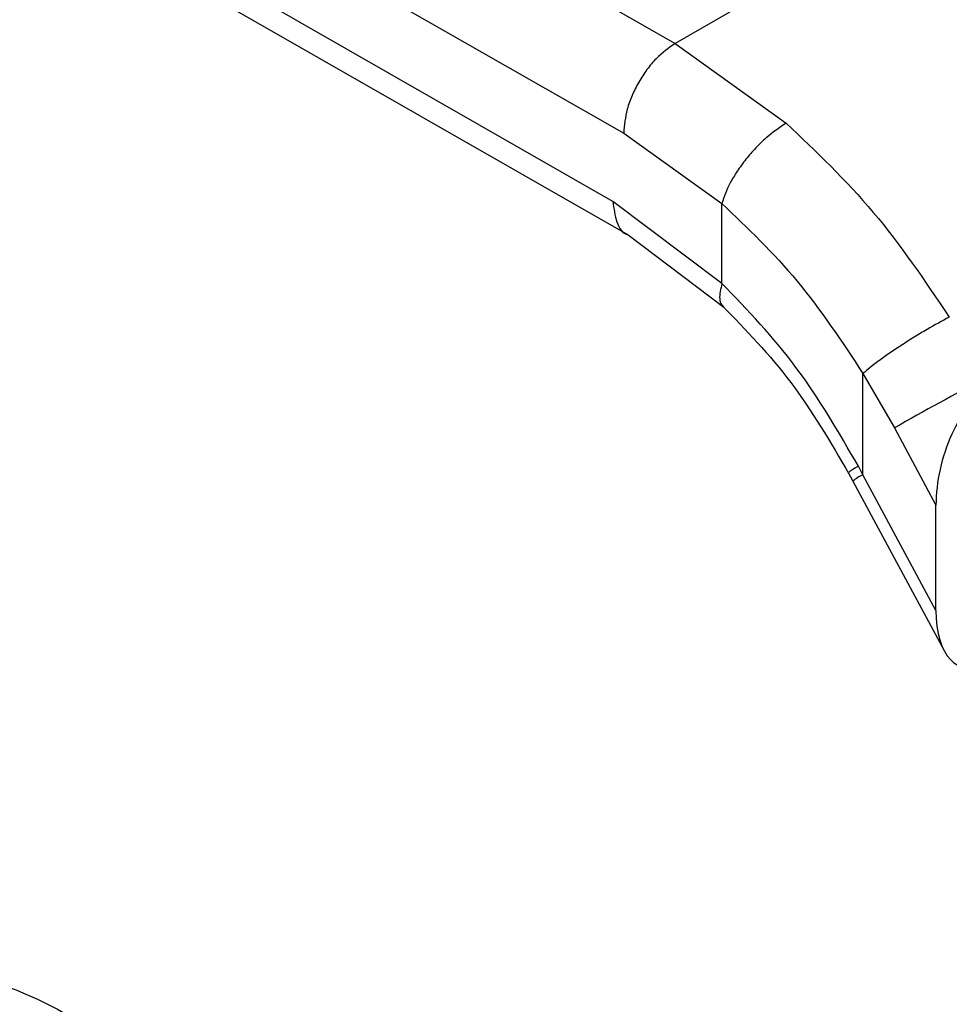
# Model space of a CAD drawing. Extents: x 0.4 to 10.6, y 0.4 to 8.1.
# Drawn here: x 2.6 to 2.6, y 5.2 to 5.2 of the extents above; entities that cross this region are included whole.
import ezdxf

# ---------------------------------------------------------------- set-up
doc = ezdxf.new("R2010")
doc.units = 0
doc.linetypes.add('SLD-SOLID', pattern=[0])
doc.layers.get('0').update_dxf_attribs({"linetype": 'CONTINUOUS'})

msp = doc.modelspace()

# ---------------------------------------------------------------- linework, layer by layer
at = {"color": 7, "linetype": 'SLD-SOLID'}
for p, q in [((2.53746807712224, 5.234024242783772), (2.583890229878395, 5.207455338256321)), ((2.535620170648623, 5.230805081209958), (2.582042365923798, 5.204236152325896)), ((2.581656334835173, 5.201778150774146), (2.535620170648729, 5.228126141538363)), ((2.536164323310104, 5.226924185470919), (2.582204022099883, 5.200574171738494)), ((2.604822371669965, 5.219539206500162), (2.583890229878395, 5.207455338256256)), ((2.583890229878395, 5.207455338256256), (2.587882655496524, 5.204588405590043)), ((2.582042365923798, 5.204236152325896), (2.58557362128573, 5.201702653499118)), ((2.585573781064267, 5.198830686481817), (2.581656334835173, 5.201778150774146)), ((2.585573781064471, 5.198830686481936), (2.585573621286071, 5.201702653499317)), ((2.582200695976395, 5.200576072824909), (2.585641431083699, 5.197977885743503)), ((2.590643972552929, 5.191948981219149), (2.590644167597696, 5.195589625097232)), ((2.590644167597696, 5.195589625097232), (2.591775475152881, 5.193635225411699)), ((2.591775475152466, 5.193635225412588), (2.593269080339465, 5.19086008498756)), ((2.590643972552929, 5.191948981219149), (2.590480741355339, 5.192255849089999)), ((2.590115893004819, 5.192028124290806), (2.590283032771332, 5.191717975205504)), ((2.593269080339427, 5.187071492171033), (2.590643972552929, 5.191948981219149)), ((2.590282094507352, 5.191719705466959), (2.593571642833004, 5.185607676250938)), ((2.593269080339427, 5.187071492171033), (2.593269080339465, 5.19086008498756))]:
    msp.add_line(p, q, dxfattribs=at)
msp.add_arc((2.639183528668823, 5.110283478595204), 0.09589075677936283, 117.4117772879609, 119.6299620363002, dxfattribs=at)
at = {"color": 8, "linetype": 'SLD-SOLID'}
msp.add_arc((2.591270935957386, 5.19055918897103), 0.00152466573499165, 114.2810989787853, 130.4333264816267, dxfattribs=at)
at = {"color": 7, "linetype": 'SLD-SOLID'}
for centre, major_axis, ratio, start_param, end_param in [((2.595127484647223, 5.192043623644599), (0.0009141589661836315, 0.003219254836959174), 0.5026061538038634, 0.4777430072463523, 2.085073121774698), ((2.595127484647172, 5.188255030828119), (0.0009141589661827432, 0.003219254836959173), 0.5026061538039173, 2.085073121792387, 3.619335660841847)]:
    msp.add_ellipse(centre, major_axis=major_axis, ratio=ratio, start_param=start_param, end_param=end_param, dxfattribs=at)
for points, knots in [([(2.583890229878387, 5.207455337127716), (2.583657773821385, 5.207291348815746), (2.583300182596036, 5.207039082722202), (2.582869967514525, 5.206521320641682), (2.582573926009504, 5.206072334752879), (2.582335437299303, 5.205590112814243), (2.582105014456511, 5.204956973085868), (2.582067047049439, 5.204520128135044), (2.582042365923732, 5.204236152325858)], [0, 0, 0, 0, 0.2394568310333562, 0.3683606387016775, 0.4999999721484351, 0.6316393095692652, 0.7605431287680301, 1, 1, 1, 1]), ([(2.587882653280568, 5.20458839689551), (2.587642789120908, 5.204427731894768), (2.587274131059495, 5.204180798598045), (2.586785094588208, 5.203702145716133), (2.586429761229442, 5.20329545970645), (2.586118365779118, 5.202867014162156), (2.585782600501476, 5.202313733042992), (2.585655908938533, 5.201943275422879), (2.58557361899539, 5.201702652165987)], [0, 0, 0, 0, 0.2407604542029342, 0.3700356169810986, 0.5017949740931918, 0.6332919724310742, 0.761812215133096, 1, 1, 1, 1]), ([(2.587882655496524, 5.204588405590043), (2.588959772772365, 5.203569197060872), (2.591106947700463, 5.201537460081597), (2.592870337845443, 5.198919005964581), (2.593749134022624, 5.197614083469291)], [0, 0, 0, 0, 0.5016439330325092, 0.9999999999999999, 0.9999999999999999, 0.9999999999999999, 0.9999999999999999]), ([(2.585573621286071, 5.201702653499317), (2.586504834092626, 5.200813665072997), (2.588369450878127, 5.199033596403229), (2.589885334902937, 5.196738514541306), (2.590644167597881, 5.195589625097327)], [0, 0, 0, 0, 0.4994124335871309, 1, 1, 1, 1]), ([(2.590480741355339, 5.192255849089999), (2.589769450405745, 5.193483777233975), (2.588351418122865, 5.195931779349293), (2.586497677569538, 5.197866453174253), (2.585573781064471, 5.198830686481936)], [0, 0, 0, 0, 0.5016042005402317, 1, 1, 1, 1]), ([(2.585590347196878, 5.198025922972098), (2.586443057174439, 5.197146172346668), (2.5881555313075, 5.195379393219839), (2.58947615219019, 5.193119483483431), (2.590139182641874, 5.191984874003195)], [0, 0, 0, 0, 0.4979403548928943, 1, 1, 1, 1]), ([(2.593749133715456, 5.197614083201008), (2.593487756695561, 5.197474011861889), (2.593085281630293, 5.197258326407303), (2.592482899066825, 5.19689491948712), (2.592017863183216, 5.196600166895639), (2.591579234558986, 5.196305685727586), (2.591068483078111, 5.195943304413635), (2.590811209187002, 5.195728859129086), (2.590644167597694, 5.195589625097231)], [0, 0, 0, 0, 0.2391796867028485, 0.368295040072161, 0.500241184791995, 0.632151837975135, 0.7611652649875247, 1, 1, 1, 1]), ([(2.531486531621133, 5.117123850595528), (2.531198681132683, 5.117292975936365), (2.530452146098685, 5.117731599448008), (2.529644061742058, 5.119437905019279), (2.529015518018627, 5.122178815089812), (2.528685417290677, 5.125784597299721), (2.528606729872967, 5.129759820440603), (2.528732573299253, 5.13408074102346), (2.529025635763471, 5.138441412093864), (2.529503051273231, 5.143007757151459), (2.530195141551154, 5.147775711214575), (2.531165358419615, 5.152710552627949), (2.532536037845769, 5.157821297147552), (2.534426941220743, 5.16284668588081), (2.536848505237431, 5.167169014912015), (2.539741267933897, 5.17056175577536), (2.542891375592263, 5.17293560341936), (2.546477614936632, 5.174480728643228), (2.550248507281137, 5.175158891103183), (2.554133001018149, 5.175072390961009), (2.558054599303884, 5.17423023451752), (2.561117996828712, 5.173151895115617), (2.562701800895909, 5.172119260202066), (2.563086433176784, 5.171868481251351)], [0, 0, 0, 0, 0.0360426120213727, 0.09347586219368785, 0.1529572809019688, 0.2042725697206176, 0.2575909754080055, 0.30200349425204, 0.3477114432925271, 0.3923167960170174, 0.4379515696396843, 0.4882426357021982, 0.5396690643975828, 0.596535860526718, 0.6552347490629794, 0.7014252093647737, 0.7492225841969167, 0.7943420062746875, 0.8410501903382112, 0.8861086711700469, 0.9321909703973437, 0.9835323432612627, 1, 1, 1, 1])]:
    msp.add_open_spline(points, degree=3, knots=knots, dxfattribs=at)
at = {"color": 8, "linetype": 'SLD-SOLID'}
for points, knots in [([(2.581656334834867, 5.201778150774314), (2.581687873371427, 5.20152212509595), (2.581750950444545, 5.201010073739223), (2.581999393848772, 5.200615495617962), (2.58220136941802, 5.200577133308355), (2.582203270490302, 5.200576772227439)], [0, 0, 0, 0, 0.4976357766825524, 0.9952715533651014, 1, 1, 1, 1]), ([(2.585573780621439, 5.198830686223971), (2.585528583850976, 5.198631246282401), (2.585459053776111, 5.19832443068637), (2.585531273626754, 5.198084329686756), (2.585607520929217, 5.198024937823904), (2.585631844332331, 5.198005991419571)], [0, 0, 0, 0, 0.5584753932841967, 0.8591506761932058, 1, 1, 1, 1]), ([(2.59048074135492, 5.192255849089781), (2.590341018245891, 5.192173741533661), (2.59012175842169, 5.192044894641794), (2.59015168676488, 5.192049159817006), (2.590162543300575, 5.192050707013475)], [0, 0, 0, 0, 0.6372490242480611, 1, 1, 1, 1])]:
    msp.add_open_spline(points, degree=3, knots=knots, dxfattribs=at)

doc.saveas('drawing.dxf')
